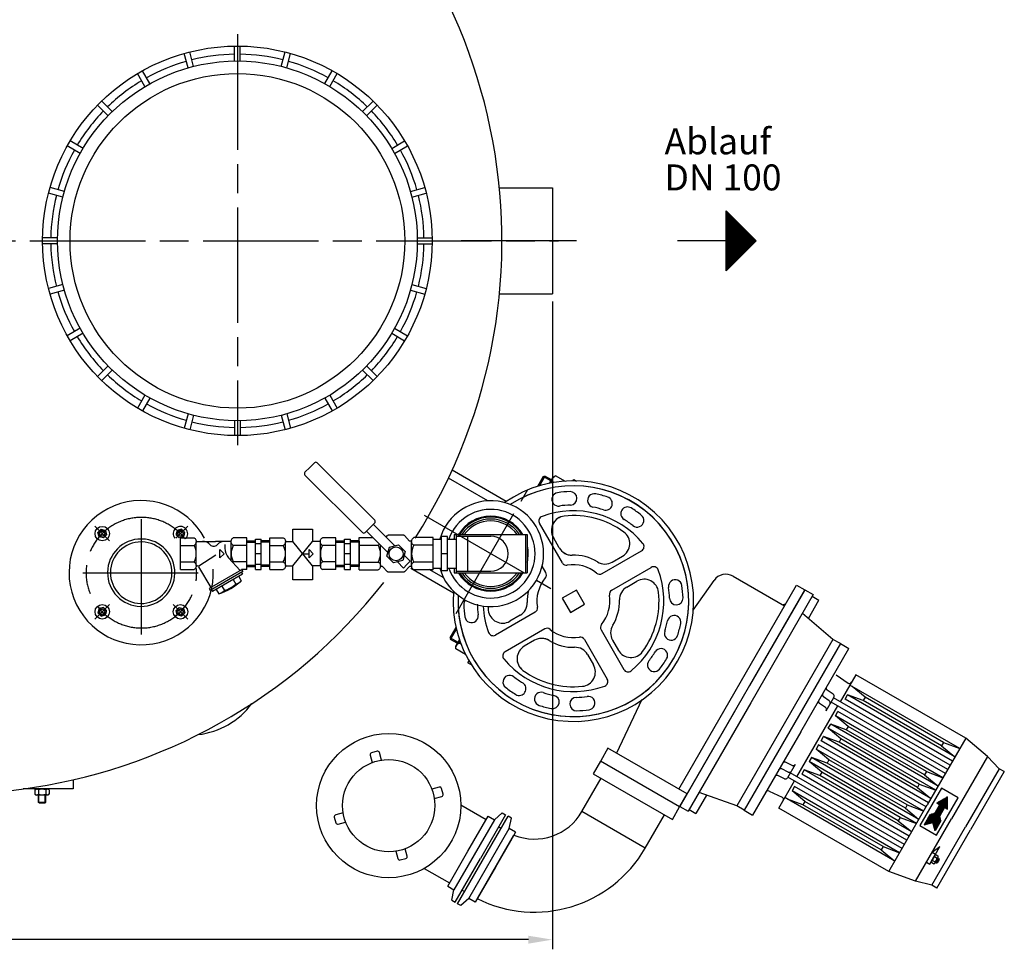
# Model space of a CAD drawing. Units: millimetres. Extents: x -34672 to -32316, y 92447 to 96314.
# Drawn here: x -33740 to -32716, y 92447 to 93413 of the extents above; entities that cross this region are included whole.
import ezdxf

# ---------------------------------------------------------------- set-up
doc = ezdxf.new("R2010")
doc.units = ezdxf.units.MM
doc.linetypes.add('AM_ISO08W050', pattern=[18, 12, -1.5, 3, -1.5])
for name, color, linetype, lineweight in [('AM_5', 3, 'Continuous', 25), ('AM_7', 4, 'AM_ISO08W050', 25), ('Beschriftung', 2, 'Continuous', 50), ('KÖRPERLINIEN', 1, 'Continuous', 25)]:
    doc.layers.add(name, color=color, linetype=linetype, lineweight=lineweight)
doc.styles.get("Standard").update_dxf_attribs({"font": 'ISOCP.SHX'})
doc.dimstyles.new('GEN-ISO', dxfattribs={"dimscale": 10, "dimtxt": 3.5, "dimasz": 2.5, "dimexe": 1, "dimexo": 1, "dimgap": 0.6, "dimtad": 1, "dimdsep": 46, "dimtxsty": 'STANDARD', "dimcen": 0, "dimclrd": 3, "dimclre": 3, "dimclrt": 2, "dimadec": 0, "dimazin": 0, "dimtp": 0.1, "dimtm": 0.1, "dimtfac": 0.71, "dimtmove": 0, "dimatfit": 3, "dimfxl": 1, "dimtzin": 0, "dimarcsym": 0})

# ---------------------------------------------------------------- blocks, each defined once
blk = doc.blocks.new('*D14')
at = {"layer": 'AM_5', "color": 3, "lineweight": -2}
for p, q in [((-34441.1, 93119.1), (-34441.1, 92446.9)), ((-33186.1, 93120.4), (-33186.1, 92446.9)), ((-33211.1, 92456.9), (-34416.1, 92456.9))]:
    blk.add_line(p, q, dxfattribs=at)
at = {"layer": 'AM_5', "color": 3}
for points in [[(-34416.1, 92461), (-34416.1, 92452.7), (-34441.1, 92456.9)], [(-33211.1, 92461), (-33211.1, 92452.7), (-33186.1, 92456.9)]]:
    blk.add_solid(points, dxfattribs=at)
at = {"layer": 'DEFPOINTS', "color": 0}
for p in [(-34441.1, 93129.1), (-33186.1, 93130.4), (-34441.1, 92456.9)]:
    blk.add_point(p, dxfattribs=at)
at = {"layer": 'AM_5', "color": 2, "insert": (-33800.4, 92480.4), "char_height": 35, "attachment_point": 5}
blk.add_mtext('1255', dxfattribs=at)

msp = doc.modelspace()

# ---------------------------------------------------------------- linework, layer by layer
at = {"layer": 'AM_7', "ltscale": 10}
for p, q in [((-33513.553, 93398.144), (-33513.553, 92971.051)), ((-34449.248, 93183.424), (-33179.611, 93183.424)), ((-33161.054, 93183.425), (-33296.054, 93183.424)), ((-33286.135, 92795.939), (-33211.628, 92924.989)), ((-33286.135, 92795.939), (-33211.628, 92924.989)), ((-33613.394, 92774.055), (-33613.394, 92904.133)), ((-33319.517, 92898.192), (-33187.767, 92822.126)), ((-33661.691, 92886.723), (-33646.414, 92871.445)), ((-33565.097, 92886.723), (-33577.624, 92874.195)), ((-33674.258, 92838.425), (-33552.85, 92838.425)), ((-33661.691, 92790.128), (-33646.414, 92805.405)), ((-33565.097, 92790.128), (-33580.374, 92805.405))]:
    msp.add_line(p, q, dxfattribs=at)
msp.add_arc((-33613.394, 92838.425), 57.5, 37.807935, 4.23722, dxfattribs=at)
at = {"layer": 'KÖRPERLINIEN'}
for p, q in [((-33516.553, 93370.402), (-33516.553, 93385.903)), ((-33510.553, 93370.401), (-33510.553, 93385.902)), ((-33564.844, 93363.255), (-33568.856, 93378.228)), ((-33559.048, 93364.807), (-33563.06, 93379.78)), ((-33468.058, 93364.807), (-33464.046, 93379.78)), ((-33462.263, 93363.253), (-33458.251, 93378.227)), ((-33604.443, 93346.851), (-33612.193, 93360.276)), ((-33422.662, 93346.851), (-33414.912, 93360.277)), ((-33609.64, 93343.851), (-33617.39, 93357.276)), ((-33417.467, 93343.851), (-33409.717, 93357.276)), ((-33647.887, 93313.516), (-33658.848, 93324.477)), ((-33643.644, 93317.758), (-33654.605, 93328.719)), ((-33383.461, 93317.758), (-33372.5, 93328.72)), ((-33379.219, 93313.515), (-33368.258, 93324.477)), ((-33676.98, 93274.315), (-33690.404, 93282.066)), ((-33673.979, 93279.511), (-33687.403, 93287.261)), ((-33353.126, 93279.511), (-33339.701, 93287.262)), ((-33350.126, 93274.314), (-33336.701, 93282.066)), ((-33693.382, 93234.716), (-33708.356, 93238.728)), ((-33333.724, 93234.716), (-33318.75, 93238.728)), ((-33241.19, 93238.424), (-33186.053, 93238.424)), ((-33186.053, 93238.424), (-33186.053, 93128.424)), ((-33694.936, 93228.92), (-33709.909, 93232.932)), ((-33332.171, 93228.92), (-33317.197, 93232.932)), ((-33005.386, 93214.674), (-32974.136, 93183.424)), ((-33005.386, 93152.174), (-33005.386, 93214.674)), ((-33004.761, 93152.798), (-33004.761, 93214.049)), ((-33003.511, 93154.048), (-33003.511, 93212.799)), ((-33002.261, 93155.298), (-33002.261, 93211.549)), ((-33001.011, 93156.548), (-33001.011, 93210.299)), ((-32999.761, 93157.798), (-32999.761, 93209.049)), ((-32998.511, 93159.048), (-32998.511, 93207.799)), ((-32997.261, 93160.298), (-32997.261, 93206.549)), ((-32996.011, 93161.548), (-32996.011, 93205.299)), ((-32994.761, 93162.798), (-32994.761, 93204.049)), ((-32993.511, 93164.048), (-32993.511, 93202.799)), ((-32992.261, 93165.298), (-32992.261, 93201.549)), ((-32991.011, 93166.548), (-32991.011, 93200.299)), ((-32989.761, 93167.798), (-32989.761, 93199.049)), ((-32988.511, 93169.049), (-32988.511, 93197.8)), ((-32987.261, 93170.299), (-32987.261, 93196.55)), ((-33700.528, 93186.424), (-33716.03, 93186.424)), ((-33326.576, 93186.425), (-33311.074, 93186.425)), ((-32986.011, 93171.549), (-32986.011, 93195.3)), ((-32984.761, 93172.799), (-32984.761, 93194.05)), ((-32983.511, 93174.049), (-32983.511, 93192.8)), ((-32982.261, 93175.299), (-32982.261, 93191.55)), ((-32981.011, 93176.549), (-32981.011, 93190.3)), ((-32979.761, 93177.799), (-32979.761, 93189.05)), ((-32978.511, 93179.049), (-32978.511, 93187.8)), ((-32977.261, 93180.299), (-32977.261, 93186.55)), ((-33700.528, 93180.424), (-33716.03, 93180.424)), ((-33326.576, 93180.425), (-33311.074, 93180.425)), ((-33005.386, 93183.424), (-33056.054, 93183.424)), ((-32974.136, 93183.424), (-33005.386, 93152.174)), ((-32976.011, 93181.549), (-32976.011, 93185.3)), ((-32974.761, 93182.799), (-32974.761, 93184.05)), ((-33694.934, 93137.929), (-33709.907, 93133.917)), ((-33332.171, 93137.93), (-33317.197, 93133.918)), ((-33693.38, 93132.134), (-33708.354, 93128.121)), ((-33333.724, 93132.134), (-33318.75, 93128.122)), ((-33241.188, 93128.424), (-33186.053, 93128.424)), ((-33676.979, 93092.535), (-33690.403, 93084.784)), ((-33673.978, 93087.339), (-33687.402, 93079.588)), ((-33353.127, 93087.338), (-33339.702, 93079.588)), ((-33350.127, 93092.535), (-33336.702, 93084.784)), ((-33647.886, 93053.333), (-33658.847, 93042.372)), ((-33379.22, 93053.334), (-33368.259, 93042.373)), ((-33643.643, 93049.091), (-33654.604, 93038.13)), ((-33383.462, 93049.091), (-33372.501, 93038.13)), ((-33609.639, 93022.998), (-33617.389, 93009.574)), ((-33417.467, 93022.999), (-33409.717, 93009.574)), ((-33604.442, 93019.999), (-33612.192, 93006.574)), ((-33422.662, 93019.998), (-33414.912, 93006.573)), ((-33564.844, 93003.596), (-33568.856, 92988.622)), ((-33559.048, 93002.044), (-33563.06, 92987.071)), ((-33468.057, 93002.042), (-33464.045, 92987.069)), ((-33462.262, 93003.596), (-33458.25, 92988.623)), ((-33516.553, 92996.448), (-33516.553, 92980.947)), ((-33510.553, 92996.449), (-33510.553, 92980.948)), ((-33433.386, 92952.705), (-33438.336, 92947.755)), ((-33370.784, 92892.932), (-33430.557, 92952.705)), ((-33443.285, 92942.805), (-33438.336, 92947.755)), ((-33234.114, 92912.431), (-33290.314, 92944.914)), ((-33383.512, 92880.204), (-33443.285, 92939.977)), ((-33253.132, 92913.096), (-33294.141, 92936.772)), ((-33195.583, 92938.406), (-33201.544, 92928.082)), ((-33193.907, 92938.855), (-33199.825, 92928.605)), ((-33195.583, 92938.406), (-33193.907, 92938.855)), ((-33187.615, 92933.806), (-33195.583, 92938.406)), ((-33187.002, 92934.869), (-33193.907, 92938.855)), ((-33189.071, 92931.284), (-33185.377, 92937.683)), ((-33184.41, 92932.137), (-33186.232, 92933.188)), ((-33182.767, 92939.19), (-33185.377, 92937.683)), ((-33172.56, 92933.297), (-33182.767, 92939.19)), ((-33164.776, 92933.77), (-33163.862, 92935.353)), ((-33163.862, 92935.342), (-33161.071, 92933.731)), ((-33375.734, 92885.154), (-33370.784, 92890.103)), ((-33198.925, 92888.786), (-33199.475, 92889.739)), ((-33175.728, 92848.622), (-33199.475, 92889.739)), ((-33658.514, 92880.279), (-33655.248, 92883.545)), ((-33657.319, 92875.818), (-33658.514, 92880.279)), ((-33655.248, 92883.545), (-33650.787, 92882.35)), ((-33650.787, 92882.35), (-33649.591, 92877.889)), ((-33576.001, 92882.35), (-33577.197, 92877.889)), ((-33571.54, 92883.545), (-33576.001, 92882.35)), ((-33568.274, 92880.279), (-33571.54, 92883.545)), ((-33569.469, 92875.818), (-33568.274, 92880.279)), ((-33375.734, 92885.154), (-33380.684, 92880.204)), ((-33357.062, 92859.41), (-33379.27, 92881.618)), ((-33349.991, 92866.481), (-33372.199, 92888.689)), ((-33652.857, 92874.623), (-33657.319, 92875.818)), ((-33649.591, 92877.889), (-33652.857, 92874.623)), ((-33577.197, 92877.889), (-33573.931, 92874.623)), ((-33572.561, 92841.674), (-33572.561, 92874.674)), ((-33572.561, 92874.674), (-33558.559, 92874.674)), ((-33556.311, 92870.923), (-33536.184, 92870.923)), ((-33556.311, 92845.986), (-33556.311, 92870.361)), ((-33520.052, 92870.923), (-33536.183, 92870.923)), ((-33520.061, 92850.934), (-33520.061, 92870.361)), ((-33503.811, 92874.674), (-33517.809, 92874.674)), ((-33503.811, 92841.674), (-33503.811, 92874.674)), ((-33503.811, 92871.626), (-33494.811, 92871.626)), ((-33503.811, 92870.127), (-33494.806, 92870.127)), ((-33494.807, 92873.174), (-33488.808, 92873.174)), ((-33494.807, 92841.718), (-33494.807, 92873.172)), ((-33494.807, 92868.924), (-33488.808, 92868.924)), ((-33479.807, 92870.127), (-33488.813, 92870.127)), ((-33488.811, 92841.718), (-33488.811, 92873.172)), ((-33479.807, 92871.626), (-33488.808, 92871.626)), ((-33479.807, 92841.674), (-33479.807, 92874.673)), ((-33479.807, 92874.673), (-33465.804, 92874.673)), ((-33463.557, 92870.922), (-33455.972, 92870.922)), ((-33463.557, 92845.986), (-33463.557, 92870.361)), ((-33435.446, 92845.424), (-33455.972, 92870.922)), ((-33455.972, 92845.424), (-33435.363, 92870.922)), ((-33427.297, 92870.922), (-33435.363, 92870.922)), ((-33427.307, 92845.424), (-33427.307, 92870.361)), ((-33411.057, 92874.673), (-33425.054, 92874.673)), ((-33411.057, 92841.674), (-33411.057, 92874.673)), ((-33411.057, 92871.626), (-33402.056, 92871.626)), ((-33411.057, 92870.127), (-33402.051, 92870.127)), ((-33402.053, 92873.173), (-33396.053, 92873.173)), ((-33402.053, 92841.718), (-33402.053, 92873.172)), ((-33402.053, 92868.923), (-33396.053, 92868.923)), ((-33387.053, 92870.127), (-33396.058, 92870.127)), ((-33396.057, 92841.718), (-33396.057, 92873.172)), ((-33387.053, 92871.626), (-33396.053, 92871.626)), ((-33387.053, 92874.858), (-33372.509, 92874.858)), ((-33387.053, 92841.489), (-33387.053, 92874.858)), ((-33387.053, 92871.357), (-33387.053, 92844.989)), ((-33358.923, 92875.413), (-33357.391, 92877.024)), ((-33340.948, 92877.321), (-33356.308, 92877.321)), ((-33334.47, 92871.349), (-33339.865, 92877.024)), ((-33332.449, 92845.85), (-33332.449, 92870.497)), ((-33310.203, 92874.858), (-33330.177, 92874.858)), ((-33310.204, 92873.174), (-33301.204, 92873.174)), ((-33310.203, 92841.489), (-33310.203, 92874.858)), ((-33310.203, 92844.99), (-33310.203, 92871.357)), ((-33295.204, 92876.174), (-33301.204, 92876.174)), ((-33301.204, 92840.174), (-33301.204, 92876.174)), ((-33295.204, 92840.174), (-33295.204, 92876.174)), ((-33295.204, 92873.174), (-33286.204, 92873.174)), ((-33288.204, 92878.174), (-33212.204, 92878.174)), ((-33288.204, 92878.174), (-33288.204, 92873.174)), ((-33286.204, 92878.174), (-33286.204, 92838.174)), ((-33286.204, 92876.449), (-33250.204, 92876.449)), ((-33274.204, 92876.449), (-33274.204, 92839.899)), ((-33214.204, 92878.174), (-33214.204, 92838.174)), ((-33212.204, 92878.174), (-33212.204, 92838.174)), ((-33178.948, 92864.196), (-33185.102, 92874.851)), ((-33572.561, 92866.797), (-33558.559, 92866.797)), ((-33531.839, 92862.548), (-33527.464, 92858.173)), ((-33531.839, 92853.798), (-33531.839, 92862.548)), ((-33526.526, 92867.807), (-33526.526, 92863.894)), ((-33503.811, 92866.797), (-33517.809, 92866.797)), ((-33479.807, 92866.796), (-33465.804, 92866.796)), ((-33439.084, 92862.548), (-33434.709, 92858.173)), ((-33439.084, 92853.798), (-33439.084, 92862.548)), ((-33411.057, 92866.796), (-33425.054, 92866.796)), ((-33387.053, 92866.893), (-33367.079, 92866.893)), ((-33364.807, 92845.85), (-33364.807, 92867.155)), ((-33358.108, 92855.507), (-33355.568, 92864.987)), ((-33355.568, 92864.987), (-33346.087, 92867.527)), ((-33346.087, 92867.527), (-33339.147, 92860.587)), ((-33339.147, 92860.587), (-33341.687, 92851.107)), ((-33310.203, 92866.893), (-33330.177, 92866.893)), ((-33134.411, 92837.558), (-33093.294, 92861.304)), ((-33572.561, 92849.55), (-33558.559, 92849.55)), ((-33553.694, 92845.669), (-33535.973, 92856.971)), ((-33527.464, 92858.173), (-33531.839, 92853.798)), ((-33510.774, 92840.527), (-33522.715, 92853.906)), ((-33503.811, 92849.55), (-33517.809, 92849.55)), ((-33488.811, 92858.174), (-33494.811, 92858.174)), ((-33479.807, 92849.55), (-33465.804, 92849.55)), ((-33444.631, 92858.173), (-33439.081, 92858.173)), ((-33434.709, 92858.173), (-33439.084, 92853.798)), ((-33411.057, 92849.55), (-33425.054, 92849.55)), ((-33396.057, 92858.173), (-33402.056, 92858.173)), ((-33387.053, 92849.454), (-33367.079, 92849.454)), ((-33351.168, 92848.566), (-33358.108, 92855.507)), ((-33341.687, 92851.107), (-33351.168, 92848.566)), ((-33340.931, 92843.279), (-33347.264, 92849.612)), ((-33333.859, 92850.35), (-33340.193, 92856.683)), ((-33337.395, 92846.814), (-33333.859, 92850.35)), ((-33310.203, 92849.454), (-33330.177, 92849.454)), ((-33295.204, 92858.174), (-33301.204, 92858.174)), ((-33123.838, 92849.437), (-33113.183, 92855.591)), ((-33572.561, 92841.674), (-33558.559, 92841.674)), ((-33553.85, 92844.638), (-33541.303, 92822.905)), ((-33509.153, 92841.465), (-33542.929, 92821.964)), ((-33508.02, 92839.516), (-33541.796, 92820.016)), ((-33509.319, 92838.764), (-33508.194, 92836.816)), ((-33509.153, 92841.465), (-33509.153, 92841.673)), ((-33509.153, 92841.465), (-33508.028, 92839.516)), ((-33503.811, 92841.674), (-33509.152, 92841.674)), ((-33503.811, 92846.22), (-33494.806, 92846.22)), ((-33503.811, 92844.721), (-33494.811, 92844.721)), ((-33494.807, 92847.423), (-33488.808, 92847.423)), ((-33494.807, 92841.718), (-33488.808, 92841.718)), ((-33479.807, 92846.22), (-33488.813, 92846.22)), ((-33479.807, 92844.721), (-33488.808, 92844.721)), ((-33479.807, 92841.674), (-33465.804, 92841.674)), ((-33463.557, 92845.424), (-33455.972, 92845.424)), ((-33427.297, 92845.424), (-33435.446, 92845.424)), ((-33411.057, 92841.673), (-33425.054, 92841.673)), ((-33411.057, 92846.22), (-33402.051, 92846.22)), ((-33411.057, 92844.721), (-33402.056, 92844.721)), ((-33402.053, 92847.423), (-33396.053, 92847.423)), ((-33402.053, 92841.718), (-33396.053, 92841.718)), ((-33387.053, 92846.22), (-33396.058, 92846.22)), ((-33387.053, 92844.721), (-33396.053, 92844.721)), ((-33387.053, 92841.489), (-33367.079, 92841.489)), ((-33362.786, 92844.998), (-33357.391, 92839.322)), ((-33340.948, 92839.026), (-33356.308, 92839.026)), ((-33337.395, 92846.814), (-33340.931, 92843.279)), ((-33334.47, 92844.998), (-33339.865, 92839.322)), ((-33288.983, 92817.076), (-33333.319, 92842.674)), ((-33310.203, 92841.489), (-33330.177, 92841.489)), ((-33314.654, 92842.152), (-33299.232, 92833.248)), ((-33310.204, 92843.174), (-33301.204, 92843.174)), ((-33295.204, 92840.174), (-33301.204, 92840.174)), ((-33295.204, 92843.174), (-33286.204, 92843.174)), ((-33288.204, 92843.174), (-33288.204, 92838.174)), ((-33288.204, 92838.174), (-33212.204, 92838.174)), ((-33286.204, 92839.899), (-33250.204, 92839.899)), ((-33193.037, 92838.629), (-33196.778, 92845.111)), ((-33124.406, 92820.234), (-33083.286, 92843.975)), ((-33508.196, 92836.816), (-33539.374, 92818.816)), ((-33517.942, 92831.191), (-33515.318, 92826.645)), ((-33512.093, 92834.57), (-33509.468, 92830.024)), ((-33108.832, 92823.452), (-33098.177, 92829.604)), ((-33039.707, 92799.404), (-33017.984, 92830.427)), ((-32998.197, 92834.814), (-32944.752, 92803.958)), ((-33542.923, 92821.963), (-33541.797, 92820.014)), ((-33540.501, 92820.766), (-33539.375, 92818.818)), ((-33535.481, 92821.069), (-33532.857, 92816.523)), ((-33529.632, 92824.443), (-33527.007, 92819.896)), ((-33161.147, 92820.382), (-33175.871, 92811.881)), ((-33152.647, 92805.66), (-33161.147, 92820.382)), ((-33054.762, 92613.415), (-32932.252, 92825.609)), ((-33046.092, 92608.432), (-32923.592, 92820.609)), ((-32923.592, 92820.609), (-32981.092, 92721.016)), ((-32932.252, 92825.609), (-32923.592, 92820.609)), ((-32923.592, 92820.609), (-32914.931, 92815.609)), ((-33175.871, 92811.881), (-33167.371, 92797.159)), ((-32914.931, 92815.609), (-32979.931, 92703.025)), ((-32920.005, 92790.821), (-32909.003, 92809.876)), ((-32915.932, 92813.876), (-32909.003, 92809.876)), ((-33657.319, 92801.033), (-33658.514, 92796.571)), ((-33652.857, 92802.228), (-33657.319, 92801.033)), ((-33649.591, 92798.962), (-33652.857, 92802.228)), ((-33650.787, 92794.501), (-33649.591, 92798.962)), ((-33577.197, 92798.962), (-33573.931, 92802.228)), ((-33576.001, 92794.501), (-33577.197, 92798.962)), ((-33573.931, 92802.228), (-33569.469, 92801.033)), ((-33569.469, 92801.033), (-33568.274, 92796.571)), ((-33204.113, 92797.314), (-33245.237, 92773.58)), ((-33167.371, 92797.159), (-33152.647, 92805.66)), ((-33658.514, 92796.571), (-33655.248, 92793.305)), ((-33655.248, 92793.305), (-33650.787, 92794.501)), ((-33571.54, 92793.305), (-33576.001, 92794.501)), ((-33568.274, 92796.571), (-33571.54, 92793.305)), ((-33219.688, 92794.098), (-33230.344, 92787.948)), ((-32894.425, 92769.127), (-32926.206, 92796.08)), ((-33292.358, 92770.787), (-33286.227, 92781.405)), ((-33291.908, 92769.111), (-33285.821, 92779.655)), ((-33194.113, 92779.988), (-33235.233, 92756.248)), ((-33135.477, 92778.918), (-33111.736, 92737.798)), ((-33284.39, 92766.187), (-33292.358, 92770.787)), ((-33292.358, 92770.787), (-33291.908, 92769.111)), ((-33285.004, 92765.125), (-33291.908, 92769.111)), ((-33282.765, 92769.003), (-33286.629, 92762.31)), ((-33204.687, 92768.11), (-33215.343, 92761.958)), ((-33152.797, 92768.918), (-33129.057, 92727.798)), ((-33123.598, 92768.344), (-33117.446, 92757.688)), ((-32894.424, 92769.128), (-32994.424, 92595.923)), ((-32886.63, 92764.627), (-32894.425, 92769.127)), ((-33286.629, 92759.296), (-33286.629, 92762.31)), ((-33276.421, 92753.403), (-33286.629, 92759.296)), ((-33280.981, 92764.038), (-33283.164, 92765.298)), ((-33234.281, 92756.798), (-33235.233, 92756.248)), ((-32886.63, 92764.628), (-32986.63, 92591.423)), ((-32927.97, 92673.025), (-32877.97, 92759.628)), ((-32886.63, 92764.627), (-32877.97, 92759.627)), ((-33273.862, 92744.817), (-33272.767, 92746.714)), ((-33149.579, 92753.344), (-33143.427, 92742.688)), ((-33273.862, 92744.817), (-33270.469, 92742.858)), ((-32891.093, 92732.333), (-32878.759, 92723.697)), ((-32870.649, 92732.307), (-32886.899, 92704.162)), ((-32756.334, 92666.307), (-32870.649, 92732.307)), ((-32894.204, 92712.073), (-32900.318, 92716.355)), ((-32762.584, 92655.482), (-32876.899, 92721.482)), ((-32861.079, 92708.884), (-32874.301, 92719.982)), ((-33093.285, 92706.604), (-33119.351, 92650.705)), ((-32898.204, 92705.145), (-32904.318, 92709.427)), ((-32901.473, 92694.919), (-32893.473, 92708.775)), ((-32772.584, 92638.161), (-32893.827, 92708.161)), ((-32881.801, 92706.992), (-32879.301, 92711.322)), ((-32770.084, 92642.491), (-32881.801, 92706.991)), ((-32863.079, 92705.42), (-32879.301, 92711.322)), ((-32767.584, 92646.822), (-32879.301, 92711.322)), ((-32861.079, 92708.884), (-32863.079, 92705.42)), ((-32781.672, 92658.42), (-32863.079, 92705.42)), ((-32779.672, 92661.884), (-32861.079, 92708.884)), ((-32996.092, 92695.035), (-33053.592, 92595.442)), ((-32979.931, 92703.025), (-33044.931, 92590.442)), ((-32931.899, 92626.219), (-32889.399, 92699.831)), ((-32902.204, 92698.217), (-32908.318, 92702.498)), ((-32775.084, 92633.831), (-32896.327, 92703.831)), ((-32891.801, 92689.671), (-32889.301, 92694.001)), ((-32878.579, 92678.573), (-32891.801, 92689.671)), ((-32780.084, 92625.171), (-32891.801, 92689.671)), ((-32777.584, 92629.501), (-32889.301, 92694.001)), ((-32899.301, 92676.681), (-32896.801, 92681.011)), ((-32886.079, 92665.583), (-32899.301, 92676.681)), ((-32787.584, 92612.181), (-32899.301, 92676.681)), ((-32880.579, 92675.109), (-32896.801, 92681.011)), ((-32785.084, 92616.511), (-32896.801, 92681.011)), ((-32878.579, 92678.573), (-32880.579, 92675.109)), ((-32799.172, 92628.109), (-32880.579, 92675.109)), ((-32797.172, 92631.573), (-32878.579, 92678.573)), ((-32927.97, 92673.025), (-32977.97, 92586.423)), ((-32906.801, 92663.69), (-32904.301, 92668.021)), ((-32888.079, 92662.119), (-32904.301, 92668.02)), ((-32792.584, 92603.52), (-32904.301, 92668.02)), ((-32886.079, 92665.583), (-32888.079, 92662.119)), ((-32804.672, 92618.583), (-32886.079, 92665.583)), ((-32756.334, 92666.307), (-32796.334, 92597.025)), ((-32733.719, 92647.477), (-32756.334, 92666.307)), ((-32733.719, 92647.477), (-32756.334, 92666.307)), ((-33128.374, 92655.915), (-33135.874, 92642.924)), ((-33046.102, 92608.415), (-33128.374, 92655.915)), ((-32909.301, 92659.36), (-32911.801, 92655.03)), ((-32898.579, 92643.932), (-32911.801, 92655.03)), ((-32800.084, 92590.53), (-32911.801, 92655.03)), ((-32797.584, 92594.86), (-32909.301, 92659.36)), ((-32795.084, 92599.19), (-32906.801, 92663.69)), ((-32806.672, 92615.119), (-32888.079, 92662.119)), ((-32779.672, 92661.884), (-32781.672, 92658.42)), ((-32781.672, 92658.42), (-32767.584, 92646.822)), ((-32779.672, 92661.884), (-32762.584, 92655.482)), ((-33375.49, 92648.811), (-33373.42, 92641.084)), ((-33368.281, 92652.814), (-33374.076, 92651.261)), ((-33363.76, 92643.672), (-33365.831, 92651.399)), ((-32916.801, 92646.37), (-32919.301, 92642.04)), ((-32900.579, 92640.468), (-32916.801, 92646.37)), ((-32805.084, 92581.87), (-32916.801, 92646.37)), ((-32898.579, 92643.932), (-32900.579, 92640.468)), ((-32817.172, 92596.932), (-32898.579, 92643.932)), ((-32733.719, 92647.477), (-32771.219, 92582.525)), ((-32721.497, 92634.647), (-32733.719, 92647.477)), ((-33136.169, 92642.418), (-33143.669, 92629.427)), ((-33053.896, 92594.918), (-33136.169, 92642.418)), ((-32940.904, 92631.187), (-32947.668, 92634.342)), ((-32936.904, 92638.115), (-32943.669, 92641.27)), ((-32933.682, 92639.131), (-32941.682, 92625.275)), ((-32924.301, 92633.38), (-32926.801, 92629.049)), ((-32908.079, 92627.478), (-32924.301, 92633.38)), ((-32812.584, 92568.879), (-32924.301, 92633.379)), ((-32906.079, 92630.942), (-32919.301, 92642.04)), ((-32807.584, 92577.54), (-32919.301, 92642.04)), ((-32819.172, 92593.468), (-32900.579, 92640.468)), ((-32721.497, 92634.647), (-32756.497, 92574.025)), ((-32721.497, 92634.647), (-32756.497, 92574.025)), ((-32716.3, 92631.647), (-32721.497, 92634.647)), ((-33155.441, 92590.036), (-33135.441, 92624.677)), ((-33143.669, 92629.427), (-33061.396, 92581.927)), ((-32944.904, 92624.259), (-32951.668, 92627.414)), ((-32820.084, 92555.889), (-32941.327, 92625.889)), ((-32817.584, 92560.219), (-32938.827, 92630.219)), ((-32815.084, 92564.549), (-32926.801, 92629.049)), ((-32906.079, 92630.942), (-32908.079, 92627.478)), ((-32826.672, 92580.478), (-32908.079, 92627.478)), ((-32824.672, 92583.942), (-32906.079, 92630.942)), ((-32797.172, 92631.573), (-32799.172, 92628.109)), ((-32799.172, 92628.109), (-32785.084, 92616.511)), ((-32797.172, 92631.573), (-32780.084, 92625.171)), ((-32716.3, 92631.647), (-32751.3, 92571.025)), ((-33724.097, 92612.614), (-33722.339, 92613.628)), ((-33710.839, 92613.628), (-33722.339, 92613.628)), ((-33709.082, 92612.614), (-33710.839, 92613.628)), ((-33303.689, 92615.522), (-33311.416, 92613.451)), ((-33299.686, 92608.312), (-33301.239, 92614.107)), ((-32950.649, 92593.743), (-32934.399, 92621.889)), ((-32934.301, 92616.059), (-32936.801, 92611.729)), ((-32822.584, 92551.559), (-32934.301, 92616.059)), ((-32804.672, 92618.583), (-32806.672, 92615.119)), ((-32806.672, 92615.119), (-32792.584, 92603.52)), ((-32804.672, 92618.583), (-32787.584, 92612.181)), ((-32781.62, 92614.511), (-32804.12, 92575.54)), ((-32764.299, 92604.511), (-32781.62, 92614.511)), ((-33724.097, 92612.614), (-33724.097, 92608.143)), ((-33724.097, 92608.143), (-33722.339, 92607.128)), ((-33710.839, 92607.128), (-33722.339, 92607.128)), ((-33720.589, 92607.128), (-33720.589, 92599.878)), ((-33720.343, 92612.614), (-33720.343, 92608.143)), ((-33719.823, 92599.111), (-33719.823, 92607.128)), ((-33713.356, 92599.111), (-33713.356, 92607.128)), ((-33712.836, 92612.614), (-33712.836, 92608.143)), ((-33712.589, 92599.878), (-33712.589, 92607.128)), ((-33709.082, 92608.143), (-33710.839, 92607.128)), ((-33709.082, 92612.614), (-33709.082, 92608.143)), ((-33308.828, 92603.792), (-33301.101, 92605.862)), ((-33053.602, 92595.424), (-33046.102, 92608.415)), ((-33026.001, 92607.23), (-33037.003, 92588.174)), ((-32994.424, 92595.923), (-33033.656, 92609.971)), ((-32960.894, 92611.435), (-32947.247, 92605.072)), ((-32830.084, 92538.569), (-32944.399, 92604.569)), ((-32925.579, 92597.167), (-32941.801, 92603.069)), ((-32923.579, 92600.631), (-32936.801, 92611.729)), ((-32825.084, 92547.229), (-32936.801, 92611.729)), ((-32786.799, 92565.54), (-32764.299, 92604.511)), ((-32786.589, 92598.904), (-32775.33, 92605.404)), ((-32775.33, 92599.919), (-32780.08, 92602.662)), ((-32775.33, 92600.497), (-32779.58, 92602.95)), ((-32775.33, 92601.074), (-32779.08, 92603.239)), ((-32775.33, 92601.651), (-32778.58, 92603.528)), ((-32775.33, 92602.229), (-32778.08, 92603.816)), ((-32775.33, 92602.806), (-32777.58, 92604.105)), ((-32775.33, 92603.383), (-32777.08, 92604.394)), ((-32775.33, 92603.961), (-32776.58, 92604.683)), ((-32775.33, 92604.538), (-32776.08, 92604.971)), ((-32775.33, 92605.115), (-32775.58, 92605.26)), ((-32775.33, 92592.404), (-32775.33, 92605.404)), ((-33719.339, 92598.628), (-33720.589, 92599.878)), ((-33720.589, 92599.878), (-33712.589, 92599.878)), ((-33713.839, 92598.628), (-33719.339, 92598.628)), ((-33713.839, 92598.628), (-33712.589, 92599.878)), ((-33281.237, 92596.902), (-33254.937, 92581.718)), ((-33061.396, 92581.927), (-33053.896, 92594.918)), ((-33053.592, 92595.442), (-33044.931, 92590.442)), ((-32986.63, 92591.423), (-32994.424, 92595.923)), ((-32836.334, 92527.743), (-32950.649, 92593.743)), ((-32923.579, 92600.631), (-32925.579, 92597.167)), ((-32844.172, 92550.167), (-32925.579, 92597.167)), ((-32842.172, 92553.631), (-32923.579, 92600.631)), ((-32836.334, 92527.743), (-32796.334, 92597.025)), ((-32817.172, 92596.932), (-32819.172, 92593.468)), ((-32819.172, 92593.468), (-32805.084, 92581.87)), ((-32817.172, 92596.932), (-32800.084, 92590.53)), ((-32783.557, 92597.154), (-32788.557, 92588.494)), ((-32783.557, 92597.154), (-32786.589, 92598.904)), ((-32775.33, 92592.414), (-32786.58, 92598.909)), ((-32781.107, 92589.398), (-32786.303, 92592.398)), ((-32775.33, 92592.991), (-32786.08, 92599.198)), ((-32780.857, 92589.831), (-32786.053, 92592.831)), ((-32780.607, 92590.264), (-32785.803, 92593.264)), ((-32775.33, 92593.568), (-32785.58, 92599.486)), ((-32780.357, 92590.697), (-32785.553, 92593.697)), ((-32780.107, 92591.13), (-32785.303, 92594.13)), ((-32775.33, 92594.146), (-32785.08, 92599.775)), ((-32779.857, 92591.563), (-32785.053, 92594.563)), ((-32779.607, 92591.996), (-32784.803, 92594.996)), ((-32775.33, 92594.723), (-32784.58, 92600.064)), ((-32779.357, 92592.429), (-32784.553, 92595.429)), ((-32779.107, 92592.862), (-32784.303, 92595.862)), ((-32775.33, 92595.3), (-32784.08, 92600.352)), ((-32778.857, 92593.295), (-32784.053, 92596.295)), ((-32778.607, 92593.728), (-32783.803, 92596.728)), ((-32775.33, 92595.878), (-32783.58, 92600.641)), ((-32778.361, 92594.154), (-32783.361, 92585.494)), ((-32775.33, 92596.455), (-32783.08, 92600.93)), ((-32775.33, 92597.033), (-32782.58, 92601.218)), ((-32775.33, 92597.61), (-32782.08, 92601.507)), ((-32775.33, 92598.187), (-32781.58, 92601.796)), ((-32775.33, 92598.765), (-32781.08, 92602.084)), ((-32775.33, 92599.342), (-32780.58, 92602.373)), ((-32778.361, 92594.154), (-32775.33, 92592.404)), ((-33412.782, 92584.22), (-33411.229, 92578.424)), ((-33403.641, 92588.74), (-33411.368, 92586.669)), ((-33284.625, 92494.297), (-33232.125, 92585.231)), ((-33273.962, 92548.766), (-33252.963, 92585.138)), ((-33234.723, 92586.729), (-33260.971, 92541.267)), ((-33252.963, 92585.138), (-33246.39, 92581.343)), ((-33246.388, 92581.342), (-33238.184, 92588.729)), ((-33238.186, 92588.729), (-33234.723, 92586.729)), ((-33228.658, 92583.229), (-33232.125, 92585.231)), ((-33230.955, 92572.433), (-33228.659, 92583.231)), ((-33089.623, 92552.036), (-33155.441, 92590.036)), ((-33089.623, 92552.036), (-33069.623, 92586.677)), ((-33043.931, 92592.174), (-33037.003, 92588.174)), ((-32986.63, 92591.423), (-32977.97, 92586.423)), ((-32824.672, 92583.942), (-32826.672, 92580.478)), ((-32824.672, 92583.942), (-32807.584, 92577.54)), ((-32808.719, 92517.573), (-32771.219, 92582.525)), ((-32793.589, 92586.78), (-32799.589, 92576.388)), ((-32785.076, 92575.524), (-32796.334, 92582.024)), ((-32784.826, 92575.957), (-32796.084, 92582.457)), ((-32784.576, 92576.39), (-32795.834, 92582.89)), ((-32784.326, 92576.823), (-32795.584, 92583.323)), ((-32784.076, 92577.256), (-32795.334, 92583.756)), ((-32783.826, 92577.689), (-32795.084, 92584.189)), ((-32783.576, 92578.122), (-32794.834, 92584.622)), ((-32783.326, 92578.555), (-32794.584, 92585.055)), ((-32783.076, 92578.988), (-32794.334, 92585.488)), ((-32782.826, 92579.421), (-32794.084, 92585.921)), ((-32782.576, 92579.854), (-32793.834, 92586.354)), ((-32793.589, 92586.78), (-32788.557, 92588.494)), ((-32782.332, 92580.291), (-32793.578, 92586.783)), ((-32782.461, 92580.942), (-32792.949, 92586.998)), ((-32782.59, 92581.594), (-32792.32, 92587.212)), ((-32782.719, 92582.246), (-32791.691, 92587.426)), ((-32782.848, 92582.898), (-32791.063, 92587.641)), ((-32782.977, 92583.549), (-32790.434, 92587.855)), ((-32783.106, 92584.201), (-32789.805, 92588.069)), ((-32783.234, 92584.853), (-32789.176, 92588.283)), ((-32783.357, 92585.501), (-32788.553, 92588.501)), ((-32783.107, 92585.934), (-32788.303, 92588.934)), ((-32782.857, 92586.367), (-32788.053, 92589.367)), ((-32782.607, 92586.8), (-32787.803, 92589.8)), ((-32782.357, 92587.233), (-32787.553, 92590.233)), ((-32782.107, 92587.666), (-32787.303, 92590.666)), ((-32781.857, 92588.099), (-32787.053, 92591.099)), ((-32781.607, 92588.532), (-32786.803, 92591.532)), ((-32781.357, 92588.965), (-32786.553, 92591.965)), ((-32782.33, 92580.28), (-32783.361, 92585.494)), ((-33408.78, 92577.01), (-33401.052, 92579.08)), ((-33246.388, 92581.342), (-33288.39, 92508.6)), ((-33272.956, 92499.687), (-33230.955, 92572.434)), ((-33241.972, 92574.175), (-33239.374, 92572.675)), ((-33224.383, 92568.639), (-33230.956, 92572.434)), ((-32826.672, 92580.478), (-32812.584, 92568.88)), ((-32804.12, 92575.54), (-32786.799, 92565.54)), ((-32799.589, 92576.388), (-32790.709, 92578.767)), ((-32798.894, 92576.574), (-32799.334, 92576.828)), ((-32798.211, 92576.757), (-32799.084, 92577.261)), ((-32797.528, 92576.94), (-32798.834, 92577.694)), ((-32796.845, 92577.123), (-32798.584, 92578.127)), ((-32796.162, 92577.306), (-32798.334, 92578.56)), ((-32795.479, 92577.489), (-32798.084, 92578.993)), ((-32794.796, 92577.672), (-32797.834, 92579.426)), ((-32794.113, 92577.855), (-32797.584, 92579.859)), ((-32793.43, 92578.038), (-32797.334, 92580.292)), ((-32792.747, 92578.221), (-32797.084, 92580.725)), ((-32792.064, 92578.404), (-32796.834, 92581.158)), ((-32791.381, 92578.587), (-32796.584, 92581.591)), ((-32791.497, 92513.403), (-32756.497, 92574.025)), ((-32788.33, 92569.888), (-32790.709, 92578.767)), ((-32785.326, 92575.091), (-32790.529, 92578.095)), ((-32785.576, 92574.658), (-32790.346, 92577.412)), ((-32785.826, 92574.225), (-32790.163, 92576.729)), ((-32786.076, 92573.792), (-32789.98, 92576.046)), ((-32786.326, 92573.359), (-32789.797, 92575.363)), ((-32786.576, 92572.926), (-32789.614, 92574.68)), ((-32786.826, 92572.493), (-32789.431, 92573.997)), ((-32787.076, 92572.06), (-32789.248, 92573.314)), ((-32787.326, 92571.627), (-32789.065, 92572.631)), ((-32787.576, 92571.194), (-32788.882, 92571.948)), ((-32782.33, 92580.28), (-32788.33, 92569.888)), ((-33264.384, 92499.356), (-33226.384, 92565.173)), ((-33224.383, 92568.639), (-33229.76, 92559.327)), ((-32787.826, 92570.761), (-32788.699, 92571.265)), ((-32788.076, 92570.328), (-32788.516, 92570.582)), ((-32786.3, 92510.403), (-32751.3, 92571.025)), ((-33336.978, 92543.72), (-33339.049, 92551.448)), ((-33229.76, 92559.327), (-33245.384, 92532.264)), ((-32842.172, 92553.631), (-32844.172, 92550.167)), ((-32842.172, 92553.631), (-32825.084, 92547.229)), ((-32791.219, 92547.884), (-32783.255, 92553.678)), ((-32788.543, 92544.52), (-32783.255, 92553.678)), ((-33348.708, 92548.859), (-33346.638, 92541.132)), ((-33344.188, 92539.718), (-33338.393, 92541.271)), ((-33294.963, 92512.391), (-33273.962, 92548.766)), ((-33287.222, 92495.798), (-33260.972, 92541.264)), ((-32844.172, 92550.167), (-32830.084, 92538.569)), ((-32791.967, 92538.589), (-32788.543, 92544.52)), ((-32791.219, 92547.884), (-32787.755, 92545.884)), ((-32788.757, 92543.357), (-32785.979, 92541.753)), ((-32788.503, 92536.589), (-32785.079, 92542.52)), ((-32787.541, 92545.322), (-32784.885, 92543.789)), ((-32787.175, 92536.889), (-32784.675, 92541.219)), ((-32784.175, 92540.353), (-32785.791, 92541.286)), ((-32784.675, 92541.219), (-32785.541, 92541.719)), ((-32784.675, 92541.219), (-32784.175, 92540.353)), ((-33319.287, 92530.998), (-33292.987, 92515.813)), ((-33284.625, 92494.297), (-33258.375, 92539.763)), ((-33245.384, 92532.264), (-33266.384, 92495.893)), ((-32797.219, 92537.492), (-32793.755, 92535.492)), ((-32793.755, 92535.492), (-32791.967, 92538.589)), ((-32792.161, 92537.32), (-32789.505, 92535.787)), ((-32791.067, 92539.355), (-32788.289, 92537.752)), ((-32787.175, 92536.889), (-32788.041, 92537.389)), ((-32786.175, 92536.889), (-32787.791, 92537.822)), ((-32787.175, 92536.889), (-32786.175, 92536.889)), ((-32784.175, 92540.353), (-32786.175, 92536.889)), ((-32808.719, 92517.573), (-32836.334, 92527.743)), ((-33294.963, 92512.391), (-33288.39, 92508.596)), ((-32791.497, 92513.403), (-32808.719, 92517.573)), ((-32786.3, 92510.403), (-32791.497, 92513.403)), ((-33290.685, 92497.801), (-33288.39, 92508.6)), ((-33279.972, 92508.357), (-33277.374, 92506.857)), ((-33290.686, 92497.798), (-33287.222, 92495.798)), ((-33281.16, 92492.301), (-33284.623, 92494.301)), ((-33272.958, 92499.688), (-33281.162, 92492.301)), ((-33266.384, 92495.893), (-33272.956, 92499.687))]:
    msp.add_line(p, q, dxfattribs=at)
for points in [[(-33455.972, 92870.922), (-33455.972, 92883.835), (-33435.446, 92883.835), (-33435.446, 92870.82)], [(-33435.446, 92845.424), (-33435.446, 92831.035), (-33455.972, 92831.035), (-33455.972, 92845.424)], [(-33684.397, 92623.118), (-33684.397, 92613.628), (-33736.372, 92613.628)]]:
    msp.add_lwpolyline(points, dxfattribs=at)
for points in [[(-33558.561, 92874.672, -0.08801594), (-33557.467, 92873.818, -0.09450921), (-33556.612, 92872.403, -0.08990245), (-33556.311, 92870.735, -0.08990249), (-33556.612, 92869.067, -0.09450918), (-33557.467, 92867.652, -0.08801567), (-33558.561, 92866.799)], [(-33517.811, 92866.799, -0.08801567), (-33518.906, 92867.652, -0.09450925), (-33519.761, 92869.067, -0.08990236), (-33520.061, 92870.735, -0.08990249), (-33519.761, 92872.403, -0.09450918), (-33518.906, 92873.818, -0.088016), (-33517.811, 92874.672)], [(-33465.807, 92874.671, -0.08801594), (-33464.712, 92873.818, -0.09450921), (-33463.857, 92872.403, -0.08990245), (-33463.557, 92870.735, -0.08990249), (-33463.857, 92869.067, -0.09450918), (-33464.712, 92867.652, -0.08801567), (-33465.807, 92866.798)], [(-33425.056, 92866.798, -0.08801567), (-33426.151, 92867.652, -0.09450925), (-33427.006, 92869.067, -0.08990236), (-33427.306, 92870.735, -0.08990249), (-33427.006, 92872.403, -0.09450918), (-33426.151, 92873.818, -0.088016), (-33425.056, 92874.671)], [(-33356.307, 92877.321, 0.08490559), (-33357.017, 92877.201, 0.05263417), (-33357.391, 92877.024)], [(-33339.865, 92877.024, 0.05263424), (-33340.238, 92877.201, 0.08490552), (-33340.948, 92877.321)], [(-33332.349, 92871.826, -0.04591683), (-33332.534, 92871.558, -0.10388008), (-33333.026, 92871.167, -0.11505464), (-33333.607, 92871.029, -0.1150547), (-33334.188, 92871.167, -0.05749289), (-33334.469, 92871.349)], [(-33330.174, 92866.895, -0.08801567), (-33331.28, 92867.758, -0.09450925), (-33332.145, 92869.188, -0.08990236), (-33332.449, 92870.875, -0.08990249), (-33332.145, 92872.562, -0.09450918), (-33331.28, 92873.992, -0.088016), (-33330.174, 92874.856)], [(-33365.72, 92868.068, -0.02251442), (-33365.975, 92867.758, -0.08801567), (-33367.082, 92866.895)], [(-33558.561, 92849.548, -0.08801575), (-33557.467, 92848.694, -0.09450921), (-33556.612, 92847.28, -0.08990245), (-33556.311, 92845.612, -0.08990249), (-33556.612, 92843.943, -0.09450918), (-33557.467, 92842.529, -0.08801594), (-33558.561, 92841.675)], [(-33465.807, 92849.548, -0.08801575), (-33464.712, 92848.694, -0.09450921), (-33463.857, 92847.28, -0.08990245), (-33463.557, 92845.612, -0.08990249), (-33463.857, 92843.943, -0.09450918), (-33464.712, 92842.529, -0.08801594), (-33465.807, 92841.675)], [(-33425.056, 92849.548, 0.08801567), (-33426.151, 92848.695, 0.09450925), (-33427.006, 92847.28, 0.08990236), (-33427.306, 92845.612, 0.08990249), (-33427.006, 92843.944, 0.09450918), (-33426.151, 92842.529, 0.088016), (-33425.056, 92841.675)], [(-33367.082, 92849.452, -0.08801575), (-33365.975, 92848.588, -0.09450921), (-33365.11, 92847.158, -0.08990245), (-33364.807, 92845.471, -0.08990249), (-33365.11, 92843.784, -0.09450918), (-33365.975, 92842.354, -0.08801594), (-33367.082, 92841.491)], [(-33330.174, 92841.491, -0.08801587), (-33331.28, 92842.354, -0.09450925), (-33332.145, 92843.784, -0.08990236), (-33332.449, 92845.471, -0.08990249), (-33332.145, 92847.158, -0.09450918), (-33331.28, 92848.588, -0.088016), (-33330.174, 92849.452)], [(-33364.897, 92844.525, -0.04600096), (-33364.713, 92844.79, -0.10375087), (-33364.223, 92845.178, -0.1145247), (-33363.644, 92845.314, -0.1145247), (-33363.066, 92845.178, -0.05736804), (-33362.786, 92844.998)], [(-33356.307, 92839.026, -0.08490559), (-33357.017, 92839.146, -0.05263417), (-33357.391, 92839.323)], [(-33339.865, 92839.323, -0.05263424), (-33340.238, 92839.146, -0.08490552), (-33340.948, 92839.026)], [(-33334.469, 92844.998, -0.05736805), (-33334.189, 92845.178, -0.1145247), (-33333.611, 92845.314, -0.1145247), (-33333.033, 92845.178, -0.10375096), (-33332.542, 92844.79, -0.0460009), (-33332.358, 92844.525)]]:
    msp.add_lwpolyline(points, format="xyb", dxfattribs=at)
for centre, radius in [((-33513.553, 93183.424), 202.5), ((-33513.553, 93183.424), 187), ((-33513.553, 93183.424), 174), ((-33654.053, 92879.084), 7.5), ((-33654.053, 92879.084), 4), ((-33654.053, 92879.084), 2.65), ((-33572.735, 92879.084), 4), ((-33572.735, 92879.084), 2.65), ((-33348.628, 92858.047), 7.25), ((-33654.053, 92797.767), 7.5), ((-33654.053, 92797.767), 4), ((-33654.053, 92797.767), 2.65), ((-33572.735, 92797.767), 7.5), ((-33572.735, 92797.767), 4), ((-33572.735, 92797.767), 2.65), ((-33356.234, 92596.266), 75), ((-33356.234, 92596.266), 48)]:
    msp.add_circle(centre, radius, dxfattribs=at)
for centre, radius, start, end in [((-33813.552, 93183.424), 575, 327.466764, 321.842443), ((-33513.553, 93183.424), 194, 90.886, 104.114), ((-33513.553, 93183.424), 194, 75.886, 89.114), ((-33513.553, 93183.424), 194, 105.886, 119.114), ((-33513.553, 93183.424), 194, 60.886, 74.114), ((-33513.553, 93183.424), 194, 120.886, 134.114), ((-33513.553, 93183.424), 194, 45.886, 59.114), ((-33513.553, 93183.424), 194, 135.886, 149.114), ((-33513.553, 93183.424), 194, 30.886, 44.114), ((-33513.553, 93183.424), 194, 150.886, 164.114), ((-33513.553, 93183.424), 194, 15.886, 29.114), ((-33513.553, 93183.424), 194, 165.886, 179.114), ((-33513.553, 93183.424), 194, 0.886, 14.114), ((-33513.553, 93183.424), 194, 180.886, 194.114), ((-33513.553, 93183.424), 194, 345.886, 359.114), ((-33513.553, 93183.424), 194, 195.886, 209.114), ((-33513.553, 93183.424), 194, 330.886, 344.114), ((-33513.553, 93183.424), 194, 210.886, 224.114), ((-33513.553, 93183.424), 194, 315.886, 329.114), ((-33513.553, 93183.424), 194, 225.886, 239.114), ((-33513.553, 93183.424), 194, 300.886, 314.114), ((-33513.553, 93183.424), 194, 240.886, 254.114), ((-33513.553, 93183.424), 194, 285.886, 299.114), ((-33513.553, 93183.424), 194, 255.886, 269.114), ((-33513.553, 93183.424), 194, 270.886, 284.114), ((-33431.972, 92951.291), 2, 45, 135), ((-33441.871, 92941.391), 2, 135, 225), ((-33164.26, 92808.771), 125, 175.293536, 124.924386), ((-33164.26, 92808.771), 120, 177.60611, 123.12817), ((-33164.26, 92808.771), 120, 177.089752, 123.12817), ((-33179.627, 92914.661), 7, 98.257245, 278.257255), ((-33164.26, 92808.77), 114, 91.759237, 98.257233), ((-33167.545, 92915.72), 7, 271.759249, 91.759237), ((-33142.483, 92913.531), 7, 78.257251, 258.257259), ((-33164.26, 92808.77), 114, 71.759241, 78.257237), ((-33613.554, 92838.425), 75, 28.485232, 2.848374), ((-33250.204, 92858.174), 55, 195.82662, 164.17338), ((-33130.768, 92910.394), 7, 251.759253, 71.759241), ((-33250.204, 92858.174), 46.1, 198.988575, 161.011425), ((-33164.26, 92808.77), 94, 39.711143, 110.305332), ((-33164.26, 92808.77), 100, 91.759237, 98.257233), ((-33164.26, 92808.77), 100, 71.759241, 78.257237), ((-33107.966, 92899.765), 7, 58.257238, 238.257209), ((-33164.26, 92808.77), 114, 51.759242, 58.257238), ((-33372.199, 92891.517), 2, 315, 45), ((-33250.204, 92858.174), 39, 30.940935, 149.024216), ((-33250.204, 92858.174), 38, 31.776645, 148.223355), ((-33250.204, 92858.174), 36, 33.831111, 146.168889), ((-33250.204, 92858.174), 34, 36.124966, 143.809581), ((-33195.145, 92892.24), 5, 110.305508, 210.008236), ((-33172.113, 92882.353), 15, 96.091684, 210.008223), ((-33172.113, 92882.352), 15, 96.091693, 154.591291), ((-33164.26, 92808.77), 89, 53.924767, 96.091681), ((-33164.26, 92808.77), 100, 51.759242, 58.257238), ((-33098.03, 92892.81), 7, 231.759216, 51.759242), ((-33572.735, 92879.084), 7.5, 313.833208, 220.67969), ((-33382.098, 92881.618), 2, 225, 315), ((-33120.685, 92868.581), 15, 300.008256, 53.924794), ((-33613.554, 92838.425), 35, 89.738619, 88.594569), ((-33613.554, 92838.425), 32, 89.714114, 88.322666), ((-33549.886, 92859.673), 11.25, 43.962463, 90), ((-33526.487, 92859.673), 11.25, 89.999985, 136.037521), ((-33250.204, 92858.174), 18.275, 270, 90), ((-33095.794, 92865.634), 5, 300.008256, 39.711116), ((-33573.968, 92858.174), 17.656, 330.758484, 29.241501), ((-33538.186, 92870.952), 5, 223.955505, 316.044495), ((-33511.526, 92863.896), 15, 180.000031, 221.750488), ((-33502.405, 92858.174), 17.656, 150.758499, 209.241486), ((-33481.213, 92858.173), 17.656, 330.758484, 29.241501), ((-33409.65, 92858.173), 17.656, 150.758499, 209.241486), ((-33382.66, 92858.173), 17.854, 330.758484, 29.241501), ((-33314.595, 92858.173), 17.854, 150.758499, 209.241516), ((-33250.204, 92858.174), 39, 347.147171, 11.963838), ((-33165.959, 92871.698), 15, 210.008254, 271.546687), ((-33165.959, 92871.698), 15, 231.702022, 271.546704), ((-33516.116, 92845.986), 3.945, 115.447113, 126.641541), ((-33171.398, 92851.123), 5, 210.008254, 279.56718), ((-33164.26, 92808.77), 47.95, 58.469793, 91.546709), ((-33131.34, 92862.427), 15, 238.469792, 300.008225), ((-33555.208, 92843.847), 1.575, 29.997711, 146.023605), ((-33250.204, 92858.174), 39, 210.940935, 329.024216), ((-33250.204, 92858.174), 38, 211.776645, 328.223355), ((-33250.204, 92858.174), 36, 213.831111, 326.168889), ((-33250.204, 92858.174), 34, 216.124966, 323.809581), ((-33197.367, 92836.129), 5, 320.432862, 29.99178), ((-33164.26, 92808.77), 37.95, 50.449266, 99.567177), ((-33136.911, 92841.887), 5, 230.449299, 300.008225), ((-33164.26, 92808.771), 94, 309.702887, 20.297093), ((-33080.786, 92839.645), 5, 20.29712, 120.000001), ((-33551.165, 92875.234), 61.5, 287.319763, 312.680603), ((-33519.895, 92841.323), 15.375, 287.319397, 312.680725), ((-33164.258, 92808.771), 37.95, 140.432862, 189.55074), ((-33090.677, 92816.614), 15, 6.083415, 120.000001), ((-33058.367, 92824.123), 7, 8.248967, 188.249027), ((-33005.697, 92821.824), 15, 60, 145), ((-33537.425, 92831.201), 15.375, 287.319153, 312.680481), ((-33536.165, 92849.258), 30.755, 287.321716, 312.678467), ((-33164.258, 92808.771), 47.95, 166.899806, 181.530247), ((-33121.906, 92815.904), 5, 119.999998, 189.558916), ((-33101.332, 92810.462), 15, 119.999998, 181.538443), ((-33164.26, 92808.771), 89, 323.916538, 6.083442), ((-33164.26, 92808.771), 100, 1.750971, 8.248967), ((-33164.26, 92808.771), 114, 1.750971, 8.248967), ((-33271.209, 92805.517), 7, 140.806218, 181.742803), ((-33227.186, 92807.09), 15, 299.991773, 1.530245), ((-33164.26, 92808.771), 37.95, 320.441037, 9.558915), ((-33164.26, 92808.771), 47.95, 328.461531, 1.538415), ((-33057.31, 92812.041), 7, 181.750998, 1.750998), ((-33164.258, 92808.771), 114, 181.742803, 188.240765), ((-33164.258, 92808.771), 100, 181.742803, 188.240765), ((-33164.258, 92808.771), 94, 183.063766, 200.28889), ((-33164.258, 92808.771), 89, 183.556966, 186.07524), ((-33237.843, 92800.939), 15, 186.07524, 299.991778), ((-33206.613, 92801.645), 5, 299.991773, 9.550745), ((-33270.153, 92793.434), 7, 188.240765, 8.24077), ((-33164.26, 92808.771), 100, 341.750975, 348.248971), ((-33059.502, 92786.98), 7, 348.248971, 168.249031), ((-33191.613, 92775.658), 5, 50.441054, 119.99998), ((-33164.26, 92808.771), 37.95, 230.441057, 279.558968), ((-33131.146, 92781.418), 5, 140.441032, 210.000005), ((-33110.608, 92775.844), 15, 148.461532, 210.000005), ((-33062.641, 92775.265), 7, 161.751001, 341.751002), ((-33164.26, 92808.771), 114, 341.750975, 348.248971), ((-33247.736, 92777.91), 5, 200.289027, 299.991778), ((-33197.187, 92755.12), 15, 58.461547, 119.99998), ((-33197.187, 92755.12), 15, 58.46153, 98.306212), ((-33164.26, 92808.771), 47.95, 238.461525, 271.53844), ((-33157.127, 92766.418), 5, 30.000009, 99.558935), ((-33232.733, 92751.918), 5, 119.999998, 219.702726), ((-33207.843, 92748.968), 15, 120.000011, 233.916549), ((-33162.57, 92745.844), 15, 30.000009, 91.538442), ((-33104.456, 92765.188), 15, 210, 323.916538), ((-33164.26, 92808.771), 100, 321.751013, 328.248975), ((-33073.273, 92752.465), 7, 328.248975, 148.249035), ((-33164.26, 92808.771), 94, 219.702902, 290.29709), ((-33207.843, 92748.968), 15, 175.416943, 233.916541), ((-33080.229, 92742.53), 7, 141.751008, 321.751013), ((-33164.26, 92808.771), 114, 321.751013, 328.248975), ((-33164.26, 92808.771), 89, 233.916553, 276.083467), ((-33156.417, 92735.188), 15, 276.083439, 29.999978), ((-33107.406, 92740.298), 5, 210, 309.702751), ((-33230.501, 92724.741), 7, 51.750978, 231.750988), ((-33164.26, 92808.771), 100, 231.751, 238.248996), ((-33133.387, 92725.298), 5, 290.297118, 29.999978), ((-33164.26, 92808.771), 114, 231.751, 238.248996), ((-33220.566, 92717.785), 7, 238.248996, 58.248984), ((-32898.884, 92718.403), 2.5, 150.000031, 234.999878), ((-32877.325, 92725.744), 2.5, 234.999786, 330), ((-33197.766, 92707.153), 7, 71.750974, 251.750983), ((-33164.26, 92808.771), 100, 251.750996, 258.248992), ((-33186.051, 92704.014), 7, 258.248992, 78.24898), ((-33160.99, 92701.821), 7, 91.751025, 271.750996), ((-33164.26, 92808.771), 100, 271.750996, 278.248992), ((-33148.908, 92702.878), 7, 278.248992, 98.249017), ((-32906.884, 92704.546), 2.5, 150.000031, 234.999878), ((-32902.884, 92711.474), 2.5, 150.000031, 235), ((-32899.638, 92703.098), 2.5, 330, 55.000549), ((-32895.638, 92710.026), 2.5, 330, 54.999908), ((-33563.113, 92749.648), 80, 276.230107, 323.769976), ((-33164.26, 92808.771), 114, 251.750996, 258.248992), ((-33164.26, 92808.771), 114, 271.750996, 278.248992), ((-32903.638, 92696.169), 2.5, 330, 55.00061), ((-33373.558, 92649.329), 2, 105, 195), ((-33367.763, 92650.882), 2, 15, 105), ((-32948.725, 92632.076), 2.5, 65, 149.999969), ((-32944.725, 92639.004), 2.5, 65.000122, 149.999969), ((-32935.847, 92640.381), 2.5, 244.99939, 330), ((-32952.725, 92625.148), 2.5, 65.000122, 149.999969), ((-32943.847, 92626.525), 2.5, 245.000092, 330), ((-32939.847, 92633.453), 2.5, 244.999451, 330), ((-33722.22, 92609.876), 3.319, 55.561531, 115.561531), ((-33716.589, 92600.792), 12.403, 72.383031, 107.616969), ((-33710.959, 92609.876), 3.319, 64.438469, 124.438469), ((-33303.171, 92613.59), 2, 15, 105), ((-33722.22, 92610.88), 3.319, 244.438469, 304.438469), ((-33716.589, 92619.964), 12.403, 252.383031, 287.616969), ((-33710.959, 92610.88), 3.319, 235.561531, 295.561531), ((-33301.618, 92607.794), 2, 285, 15), ((-32961.95, 92609.17), 2.5, 65.000122, 149.999969), ((-32948.304, 92602.806), 2.5, 330, 65.000214), ((-33410.85, 92584.737), 2, 105, 195), ((-33204.805, 92618.536), 57, 248.06815, 330), ((-33409.298, 92578.942), 2, 195, 285), ((-33204.805, 92618.536), 133, 243.448444, 330), ((-33344.706, 92541.65), 2, 195, 285), ((-33338.91, 92543.203), 2, 285, 15), ((-32784.253, 92538.089), 6.93, 130.529175, 169.471619), ((-32787.016, 92543.638), 1.763, 107.299561, 189.177734), ((-32792.792, 92543.019), 6.93, 310.527039, 349.472961), ((-32786.606, 92543.401), 1.763, 290.832275, 12.689667), ((-32790.441, 92537.708), 1.762, 110.802185, 192.721954), ((-32790.03, 92537.471), 1.763, 287.29953, 9.177734)]:
    msp.add_arc(centre, radius, start, end, dxfattribs=at)
at = {"layer": 'KÖRPERLINIEN', "extrusion": (0, 0, -1)}
for centre, radius, start, end in [((33170.797, 92916.275), 22.898, 41.739317, 47.616969), ((33180.123, 92933.663), 6.127, 355.561531, 55.561531), ((33260.799, 92760.388), 22.898, 12.383031, 19.30488), ((33280.52, 92759.771), 6.127, 4.438469, 64.438469)]:
    msp.add_arc(centre, radius, start, end, dxfattribs=at)
at = {"layer": 'KÖRPERLINIEN'}
for points in [[(-33283.944, 92878.174), (-33283.622, 92878.496), (-33283.299, 92878.819), (-33282.976, 92879.142)], [(-33283.944, 92878.174), (-33283.622, 92878.496), (-33283.3, 92878.818), (-33282.977, 92879.141)], [(-33288.944, 92873.174), (-33288.698, 92873.421), (-33288.451, 92873.667), (-33288.204, 92873.914)], [(-33288.943, 92873.174), (-33288.697, 92873.42), (-33288.451, 92873.667), (-33288.204, 92873.913)]]:
    msp.add_open_spline(points, degree=3, dxfattribs=at)
msp.add_solid([(-32944.752, 92803.958), (-32943.252, 92806.556), (-32947.35, 92805.458)], dxfattribs=at)

# ---------------------------------------------------------------- texts
at = {"layer": 'Beschriftung'}
for s, p in [('Ablauf', (-33069.484, 93273.37)), ('DN 100', (-33069.484, 93235.87))]:
    msp.add_text(s, height=27, dxfattribs=at).set_placement(p)

# ---------------------------------------------------------------- dimensions: what is measured, and where the dimension line sits
at = {"layer": 'AM_5'}
dim = msp.add_linear_dim(base=(-34441.054, 92456.861), p1=(-33186.053, 93130.424), p2=(-34441.054, 93129.137), dimstyle='GEN-ISO', override={"dimscale": 10, "dimdec": 0, "dimtdec": 0}, dxfattribs=at)
dim.commit()
dim.dimension.update_dxf_attribs({"geometry": '*D14', "text_midpoint": (-33800.369, 92456.861), "dimtype": 160})

doc.saveas('drawing.dxf')
